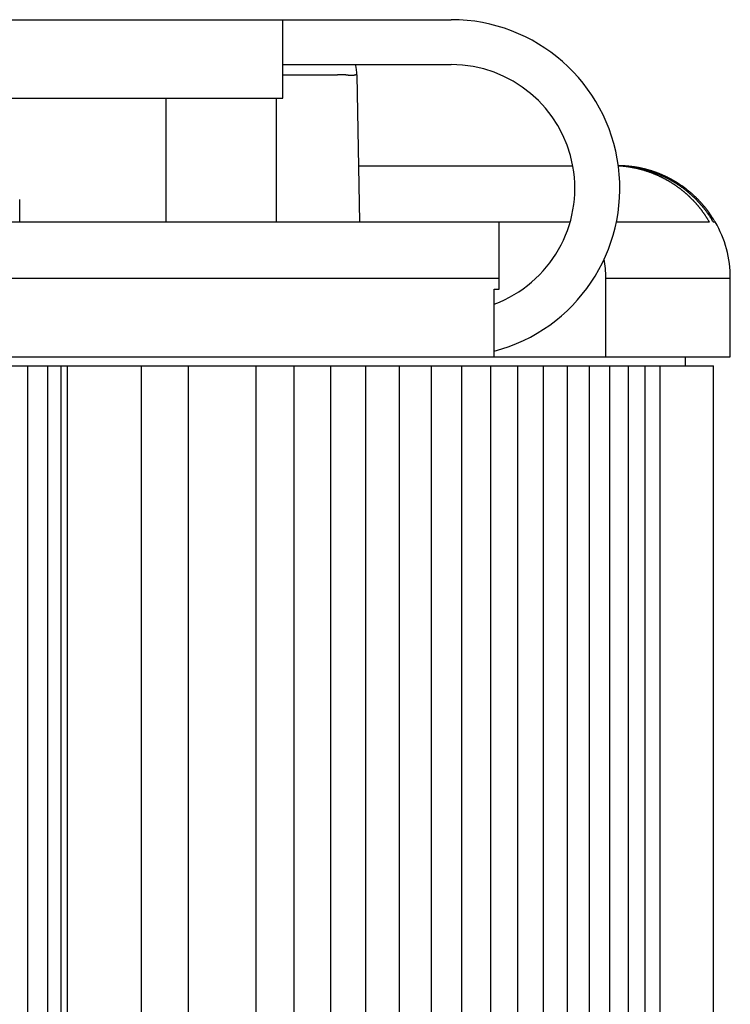
# Model space of a CAD drawing. Extents: x 3.5 to 46.3, y 1.1 to 24.8.
# Drawn here: x 7.4 to 8, y 2.4 to 3.3 of the extents above; entities that cross this region are included whole.
import ezdxf

# ---------------------------------------------------------------- set-up
doc = ezdxf.new("R2010")
doc.units = 0
doc.header["$MEASUREMENT"] = 0
doc.layers.add('PART', color=1, linetype='CONTINUOUS')

msp = doc.modelspace()

# ---------------------------------------------------------------- linework, layer by layer
at = {"layer": 'PART', "linetype": 'Continuous'}
for p, q in [((7.19905, 3.25868), (7.76905, 3.25868)), ((7.61905, 3.18868), (7.61905, 3.25868)), ((7.61905, 3.21868), (7.76905, 3.21868)), ((7.68509, 3.20938), (7.68738, 3.07868)), ((7.19905, 3.18868), (7.61905, 3.18868)), ((7.51538, 3.07868), (7.51538, 3.18868)), ((7.61338, 3.07868), (7.61338, 3.18868)), ((7.6865, 3.12868), (7.87715, 3.12868)), ((7.38488, 3.07868), (7.38488, 3.09868)), ((5.03604, 3.07868), (7.87479, 3.07868)), ((7.81163, 3.01868), (7.81163, 3.07868)), ((7.91593, 3.07868), (7.99871, 3.07868)), ((8.00209, 3.07868), (8.00377, 3.07868)), ((5.01738, 3.02868), (7.81163, 3.02868)), ((7.9066, 3.02868), (8.01738, 3.02868)), ((7.9066, 2.95868), (7.9066, 3.02868)), ((8.01738, 2.95868), (8.01738, 3.02868)), ((7.8072, 3.01868), (7.81163, 3.01868)), ((7.8072, 2.95868), (7.8072, 3.01868)), ((5.01738, 2.95868), (8.01737, 2.95868)), ((7.97738, 2.95068), (7.97738, 2.95868)), ((5.37305, 2.95068), (7.6617, 2.95068)), ((7.39215, 1.22568), (7.39215, 2.95068)), ((7.40963, 2.95068), (7.40963, 1.27568)), ((7.42161, 2.95068), (7.42161, 1.27568)), ((7.42738, 1.27568), (7.42738, 2.95068)), ((7.49324, 1.27568), (7.49324, 2.95068)), ((7.53501, 1.27568), (7.53501, 2.95068)), ((7.59539, 1.27568), (7.59539, 2.95068)), ((7.62923, 1.27568), (7.62923, 2.95068)), ((7.6617, 1.27568), (7.6617, 2.95068)), ((7.66203, 2.95068), (8.00235, 2.95068)), ((7.69298, 1.27568), (7.69298, 2.95068)), ((7.72282, 1.27568), (7.72282, 2.95068)), ((7.75139, 1.27568), (7.75139, 2.95068)), ((7.77846, 1.27568), (7.77846, 2.95068)), ((7.8042, 1.27568), (7.8042, 2.95068)), ((7.82839, 1.27568), (7.82839, 2.95068)), ((7.85117, 1.27568), (7.85117, 2.95068)), ((7.87237, 1.27568), (7.87237, 2.95068)), ((7.8921, 1.27568), (7.8921, 2.95068)), ((7.9102, 1.27568), (7.9102, 2.95068)), ((7.92678, 1.27568), (7.92678, 2.95068)), ((7.94171, 1.27568), (7.94171, 2.95068)), ((7.95508, 1.27568), (7.95508, 2.95068)), ((8.00238, 1.22568), (8.00238, 2.95068))]:
    msp.add_line(p, q, dxfattribs=at)
at = {"layer": 'PART'}
for points in [[(7.61905, 3.20954, 0), (7.61928, 3.20954, 0), (7.61951, 3.20954, 0), (7.61974, 3.20954, 0), (7.61997, 3.20954, 0), (7.6202, 3.20954, 0), (7.62043, 3.20954, 0), (7.62066, 3.20954, 0), (7.62089, 3.20955, 0), (7.62112, 3.20955, 0), (7.62135, 3.20955, 0), (7.62158, 3.20955, 0), (7.62181, 3.20955, 0), (7.62204, 3.20955, 0), (7.62227, 3.20955, 0), (7.6225, 3.20955, 0), (7.62273, 3.20955, 0), (7.62296, 3.20955, 0), (7.62319, 3.20956, 0), (7.62342, 3.20956, 0), (7.62365, 3.20956, 0), (7.62388, 3.20956, 0), (7.62411, 3.20956, 0), (7.62434, 3.20956, 0), (7.62457, 3.20956, 0), (7.6248, 3.20956, 0), (7.62503, 3.20956, 0), (7.62526, 3.20957, 0), (7.62549, 3.20957, 0), (7.62572, 3.20957, 0), (7.62595, 3.20957, 0), (7.62618, 3.20957, 0), (7.62641, 3.20957, 0), (7.62664, 3.20957, 0), (7.62687, 3.20957, 0), (7.6271, 3.20957, 0), (7.62733, 3.20958, 0), (7.62756, 3.20958, 0), (7.62779, 3.20958, 0), (7.62802, 3.20958, 0), (7.62825, 3.20958, 0), (7.62848, 3.20958, 0), (7.62871, 3.20958, 0), (7.62894, 3.20958, 0), (7.62917, 3.20958, 0), (7.6294, 3.20959, 0), (7.62963, 3.20959, 0), (7.62986, 3.20959, 0), (7.63009, 3.20959, 0), (7.63032, 3.20959, 0), (7.63055, 3.20959, 0), (7.63078, 3.20959, 0), (7.63101, 3.20959, 0), (7.63124, 3.2096, 0), (7.63147, 3.2096, 0), (7.6317, 3.2096, 0), (7.63193, 3.2096, 0), (7.63216, 3.2096, 0), (7.6324, 3.2096, 0), (7.63263, 3.2096, 0), (7.63286, 3.20961, 0), (7.63309, 3.20961, 0), (7.63332, 3.20961, 0), (7.63355, 3.20961, 0), (7.63378, 3.20961, 0), (7.63401, 3.20961, 0), (7.63424, 3.20961, 0), (7.63447, 3.20962, 0), (7.6347, 3.20962, 0), (7.63493, 3.20962, 0), (7.63516, 3.20962, 0), (7.63539, 3.20962, 0), (7.63562, 3.20962, 0), (7.63586, 3.20963, 0), (7.63609, 3.20963, 0), (7.63632, 3.20963, 0), (7.63655, 3.20963, 0), (7.63678, 3.20963, 0), (7.63701, 3.20963, 0), (7.63724, 3.20964, 0), (7.63747, 3.20964, 0), (7.6377, 3.20964, 0), (7.63793, 3.20964, 0), (7.63817, 3.20964, 0), (7.6384, 3.20964, 0), (7.63863, 3.20965, 0), (7.63886, 3.20965, 0), (7.63909, 3.20965, 0), (7.63932, 3.20965, 0), (7.63955, 3.20965, 0), (7.63978, 3.20965, 0), (7.64001, 3.20966, 0), (7.64024, 3.20966, 0), (7.64048, 3.20966, 0), (7.64071, 3.20966, 0), (7.64094, 3.20966, 0), (7.64117, 3.20966, 0), (7.6414, 3.20966, 0), (7.64163, 3.20966, 0), (7.64186, 3.20967, 0), (7.64209, 3.20967, 0), (7.64232, 3.20967, 0), (7.64255, 3.20967, 0), (7.64278, 3.20967, 0), (7.64301, 3.20967, 0), (7.64324, 3.20967, 0), (7.64347, 3.20967, 0), (7.64371, 3.20967, 0), (7.64394, 3.20968, 0), (7.64417, 3.20968, 0), (7.6444, 3.20968, 0), (7.64463, 3.20968, 0), (7.64486, 3.20968, 0), (7.64509, 3.20968, 0), (7.64532, 3.20968, 0), (7.64555, 3.20968, 0), (7.64578, 3.20968, 0), (7.64601, 3.20968, 0), (7.64624, 3.20968, 0), (7.64647, 3.20968, 0), (7.6467, 3.20968, 0), (7.64692, 3.20968, 0), (7.64715, 3.20968, 0), (7.64738, 3.20968, 0), (7.64761, 3.20968, 0), (7.64784, 3.20968, 0), (7.64807, 3.20968, 0), (7.6483, 3.20968, 0), (7.64853, 3.20968, 0), (7.64876, 3.20968, 0), (7.64899, 3.20968, 0), (7.64922, 3.20968, 0), (7.64944, 3.20967, 0), (7.64967, 3.20967, 0), (7.6499, 3.20967, 0), (7.65013, 3.20967, 0), (7.65036, 3.20967, 0), (7.65059, 3.20967, 0), (7.65081, 3.20967, 0), (7.65104, 3.20966, 0), (7.65127, 3.20966, 0), (7.6515, 3.20966, 0), (7.65172, 3.20966, 0), (7.65195, 3.20966, 0), (7.65218, 3.20965, 0), (7.65241, 3.20965, 0), (7.65263, 3.20965, 0), (7.65286, 3.20965, 0), (7.65309, 3.20964, 0), (7.65331, 3.20964, 0), (7.65354, 3.20964, 0), (7.65377, 3.20964, 0), (7.654, 3.20963, 0), (7.65422, 3.20963, 0), (7.65445, 3.20963, 0), (7.65468, 3.20963, 0), (7.6549, 3.20962, 0), (7.65513, 3.20962, 0), (7.65536, 3.20962, 0), (7.65558, 3.20962, 0), (7.65581, 3.20961, 0), (7.65604, 3.20961, 0), (7.65627, 3.20961, 0), (7.65649, 3.20961, 0), (7.65672, 3.2096, 0), (7.65695, 3.2096, 0), (7.65718, 3.2096, 0), (7.6574, 3.2096, 0), (7.65763, 3.2096, 0), (7.65786, 3.20959, 0), (7.65809, 3.20959, 0), (7.65832, 3.20959, 0), (7.65855, 3.20959, 0), (7.65878, 3.20959, 0), (7.659, 3.20959, 0), (7.65923, 3.20959, 0), (7.65946, 3.20959, 0), (7.65969, 3.20959, 0), (7.65992, 3.20959, 0), (7.66015, 3.20959, 0), (7.66038, 3.20959, 0), (7.66062, 3.20959, 0), (7.66085, 3.20959, 0), (7.66108, 3.20959, 0), (7.66131, 3.20959, 0), (7.66154, 3.20959, 0), (7.66177, 3.20959, 0), (7.66201, 3.2096, 0), (7.66224, 3.2096, 0), (7.66247, 3.2096, 0), (7.66271, 3.2096, 0), (7.66294, 3.20961, 0), (7.66317, 3.20961, 0), (7.66341, 3.20961, 0), (7.66364, 3.20962, 0), (7.66388, 3.20962, 0), (7.66412, 3.20963, 0), (7.66435, 3.20963, 0), (7.66459, 3.20964, 0), (7.66483, 3.20965, 0), (7.66506, 3.20965, 0), (7.6653, 3.20966, 0), (7.66554, 3.20967, 0), (7.66578, 3.20967, 0), (7.66602, 3.20968, 0), (7.66626, 3.20969, 0), (7.6665, 3.2097, 0), (7.66674, 3.20971, 0), (7.66698, 3.20972, 0), (7.66722, 3.20972, 0), (7.66746, 3.20973, 0), (7.6677, 3.20974, 0), (7.66794, 3.20975, 0), (7.66818, 3.20976, 0), (7.66842, 3.20977, 0), (7.66867, 3.20978, 0), (7.66891, 3.20979, 0), (7.66915, 3.20979, 0), (7.66938, 3.2098, 0), (7.66962, 3.20981, 0), (7.66986, 3.20982, 0), (7.6701, 3.20982, 0), (7.67034, 3.20983, 0), (7.67057, 3.20983, 0), (7.67081, 3.20984, 0), (7.67105, 3.20984, 0), (7.67128, 3.20984, 0), (7.67151, 3.20985, 0), (7.67175, 3.20985, 0), (7.67198, 3.20985, 0), (7.67221, 3.20985, 0), (7.67244, 3.20985, 0), (7.67267, 3.20984, 0), (7.6729, 3.20984, 0), (7.67312, 3.20984, 0), (7.67335, 3.20983, 0), (7.67357, 3.20982, 0), (7.67379, 3.20981, 0), (7.67401, 3.2098, 0), (7.67423, 3.20979, 0), (7.67445, 3.20978, 0), (7.67467, 3.20977, 0), (7.67488, 3.20975, 0), (7.67509, 3.20973, 0), (7.67531, 3.20971, 0), (7.67551, 3.20969, 0), (7.67572, 3.20967, 0), (7.67593, 3.20965, 0), (7.67613, 3.20962, 0), (7.67633, 3.20959, 0), (7.67653, 3.20956, 0), (7.67673, 3.20953, 0), (7.67693, 3.2095, 0), (7.67712, 3.20947, 0), (7.67732, 3.20944, 0), (7.67752, 3.2094, 0), (7.67772, 3.20937, 0), (7.67792, 3.20934, 0), (7.67812, 3.20931, 0), (7.67832, 3.20929, 0), (7.67852, 3.20926, 0), (7.67873, 3.20924, 0), (7.67894, 3.20922, 0), (7.67916, 3.2092, 0), (7.67938, 3.20919, 0), (7.6796, 3.20918, 0), (7.67983, 3.20917, 0), (7.68006, 3.20917, 0), (7.6803, 3.20918, 0), (7.68055, 3.20919, 0), (7.6808, 3.2092, 0), (7.68106, 3.20922, 0), (7.68133, 3.20925, 0), (7.6816, 3.20929, 0), (7.68188, 3.20933, 0), (7.68217, 3.20938, 0), (7.68247, 3.20944, 0), (7.68278, 3.20951, 0), (7.6831, 3.20958, 0), (7.68342, 3.20966, 0), (7.68374, 3.20973, 0), (7.68404, 3.20978, 0), (7.68432, 3.20982, 0), (7.68457, 3.20982, 0), (7.68478, 3.20979, 0), (7.68495, 3.20971, 0), (7.68505, 3.20958, 0), (7.68509, 3.20938, 0)], [(7.99818, 3.0873, 0), (7.99797, 3.08759, 0), (7.99775, 3.08789, 0), (7.99753, 3.08819, 0), (7.99731, 3.08848, 0), (7.99709, 3.08878, 0), (7.99687, 3.08907, 0), (7.99665, 3.08936, 0), (7.99642, 3.08966, 0), (7.9962, 3.08995, 0), (7.99597, 3.09024, 0), (7.99575, 3.09053, 0), (7.99552, 3.09082, 0), (7.99529, 3.0911, 0), (7.99506, 3.09139, 0), (7.99483, 3.09168, 0), (7.99459, 3.09196, 0), (7.99436, 3.09225, 0), (7.99413, 3.09253, 0), (7.99389, 3.09281, 0), (7.99365, 3.0931, 0), (7.99342, 3.09338, 0), (7.99318, 3.09366, 0), (7.99294, 3.09394, 0), (7.9927, 3.09422, 0), (7.99246, 3.09449, 0), (7.99221, 3.09477, 0), (7.99197, 3.09505, 0), (7.99172, 3.09532, 0), (7.99148, 3.0956, 0), (7.99123, 3.09587, 0), (7.99098, 3.09614, 0), (7.99073, 3.09641, 0), (7.99048, 3.09668, 0), (7.99023, 3.09695, 0), (7.98998, 3.09722, 0), (7.98973, 3.09749, 0), (7.98947, 3.09776, 0), (7.98922, 3.09802, 0), (7.98896, 3.09829, 0), (7.98871, 3.09855, 0), (7.98845, 3.09881, 0), (7.98819, 3.09908, 0), (7.98793, 3.09934, 0), (7.98767, 3.0996, 0), (7.98741, 3.09986, 0), (7.98714, 3.10011, 0), (7.98688, 3.10037, 0), (7.98662, 3.10063, 0), (7.98635, 3.10088, 0), (7.98608, 3.10114, 0), (7.98582, 3.10139, 0), (7.98555, 3.10164, 0), (7.98528, 3.1019, 0), (7.98501, 3.10215, 0), (7.98474, 3.1024, 0), (7.98446, 3.10264, 0), (7.98419, 3.10289, 0), (7.98392, 3.10314, 0), (7.98364, 3.10338, 0), (7.98337, 3.10363, 0), (7.98309, 3.10387, 0), (7.98281, 3.10411, 0), (7.98253, 3.10436, 0), (7.98225, 3.1046, 0), (7.98197, 3.10484, 0), (7.98169, 3.10507, 0), (7.98141, 3.10531, 0), (7.98113, 3.10555, 0), (7.98084, 3.10578, 0), (7.98056, 3.10602, 0), (7.98027, 3.10625, 0), (7.97999, 3.10648, 0), (7.9797, 3.10671, 0), (7.97941, 3.10694, 0), (7.97912, 3.10717, 0), (7.97883, 3.1074, 0), (7.97854, 3.10763, 0), (7.97825, 3.10785, 0), (7.97796, 3.10808, 0), (7.97767, 3.1083, 0), (7.97737, 3.10852, 0), (7.97708, 3.10875, 0), (7.97678, 3.10897, 0), (7.97649, 3.10919, 0), (7.97619, 3.1094, 0), (7.97589, 3.10962, 0), (7.97559, 3.10984, 0), (7.97529, 3.11005, 0), (7.97499, 3.11026, 0), (7.97469, 3.11048, 0), (7.97439, 3.11069, 0), (7.97409, 3.1109, 0), (7.97378, 3.11111, 0), (7.97348, 3.11132, 0), (7.97317, 3.11152, 0), (7.97287, 3.11173, 0), (7.97256, 3.11193, 0), (7.97225, 3.11214, 0), (7.97195, 3.11234, 0), (7.97164, 3.11254, 0), (7.97133, 3.11274, 0), (7.97102, 3.11294, 0), (7.97071, 3.11314, 0), (7.97039, 3.11334, 0), (7.97008, 3.11353, 0), (7.96977, 3.11373, 0), (7.96945, 3.11392, 0), (7.96914, 3.11411, 0), (7.96882, 3.1143, 0), (7.96851, 3.11449, 0), (7.96819, 3.11468, 0), (7.96787, 3.11487, 0), (7.96756, 3.11505, 0), (7.96724, 3.11524, 0), (7.96692, 3.11542, 0), (7.9666, 3.11561, 0), (7.96628, 3.11579, 0), (7.96596, 3.11597, 0), (7.96563, 3.11615, 0), (7.96531, 3.11633, 0), (7.96499, 3.1165, 0), (7.96466, 3.11668, 0), (7.96434, 3.11685, 0), (7.96401, 3.11703, 0), (7.96369, 3.1172, 0), (7.96336, 3.11737, 0), (7.96303, 3.11754, 0), (7.96271, 3.11771, 0), (7.96238, 3.11787, 0), (7.96205, 3.11804, 0), (7.96172, 3.1182, 0), (7.96139, 3.11837, 0), (7.96106, 3.11853, 0), (7.96073, 3.11869, 0), (7.9604, 3.11885, 0), (7.96006, 3.11901, 0), (7.95973, 3.11917, 0), (7.9594, 3.11932, 0), (7.95906, 3.11948, 0), (7.95873, 3.11963, 0), (7.95839, 3.11979, 0), (7.95806, 3.11994, 0), (7.95772, 3.12009, 0), (7.95738, 3.12024, 0), (7.95704, 3.12038, 0), (7.95671, 3.12053, 0), (7.95637, 3.12068, 0), (7.95603, 3.12082, 0), (7.95569, 3.12096, 0), (7.95535, 3.1211, 0), (7.95501, 3.12124, 0), (7.95467, 3.12138, 0), (7.95432, 3.12152, 0), (7.95398, 3.12166, 0), (7.95364, 3.12179, 0), (7.95329, 3.12192, 0), (7.95295, 3.12206, 0), (7.95261, 3.12219, 0), (7.95226, 3.12232, 0), (7.95192, 3.12245, 0), (7.95157, 3.12257, 0), (7.95122, 3.1227, 0), (7.95088, 3.12283, 0), (7.95053, 3.12295, 0), (7.95018, 3.12307, 0), (7.94983, 3.12319, 0), (7.94949, 3.12331, 0), (7.94914, 3.12343, 0), (7.94879, 3.12355, 0), (7.94844, 3.12366, 0), (7.94809, 3.12378, 0), (7.94774, 3.12389, 0), (7.94739, 3.124, 0), (7.94703, 3.12411, 0), (7.94668, 3.12422, 0), (7.94633, 3.12433, 0), (7.94598, 3.12444, 0), (7.94562, 3.12454, 0), (7.94527, 3.12465, 0), (7.94492, 3.12475, 0), (7.94456, 3.12485, 0), (7.94421, 3.12495, 0), (7.94385, 3.12505, 0), (7.9435, 3.12515, 0), (7.94314, 3.12525, 0), (7.94278, 3.12534, 0), (7.94243, 3.12544, 0), (7.94207, 3.12553, 0), (7.94171, 3.12562, 0), (7.94136, 3.12571, 0), (7.941, 3.1258, 0), (7.94064, 3.12589, 0), (7.94028, 3.12597, 0), (7.93992, 3.12606, 0), (7.93956, 3.12614, 0), (7.9392, 3.12622, 0), (7.93884, 3.1263, 0), (7.93848, 3.12638, 0), (7.93812, 3.12646, 0), (7.93776, 3.12654, 0), (7.9374, 3.12661, 0), (7.93704, 3.12669, 0), (7.93668, 3.12676, 0), (7.93632, 3.12683, 0), (7.93596, 3.1269, 0), (7.93559, 3.12697, 0), (7.93523, 3.12703, 0), (7.93487, 3.1271, 0), (7.9345, 3.12717, 0), (7.93414, 3.12723, 0), (7.93378, 3.12729, 0), (7.93341, 3.12735, 0), (7.93305, 3.12741, 0), (7.93269, 3.12747, 0), (7.93232, 3.12752, 0), (7.93196, 3.12758, 0), (7.93159, 3.12763, 0), (7.93123, 3.12769, 0), (7.93086, 3.12774, 0), (7.9305, 3.12779, 0), (7.93013, 3.12784, 0), (7.92977, 3.12788, 0), (7.9294, 3.12793, 0), (7.92903, 3.12797, 0), (7.92867, 3.12802, 0), (7.9283, 3.12806, 0), (7.92793, 3.1281, 0), (7.92757, 3.12814, 0), (7.9272, 3.12818, 0), (7.92683, 3.12821, 0), (7.92647, 3.12825, 0), (7.9261, 3.12828, 0), (7.92573, 3.12831, 0), (7.92537, 3.12834, 0), (7.925, 3.12837, 0), (7.92463, 3.1284, 0), (7.92426, 3.12843, 0), (7.9239, 3.12845, 0), (7.92353, 3.12848, 0), (7.92316, 3.1285, 0), (7.92279, 3.12852, 0), (7.92243, 3.12854, 0), (7.92206, 3.12856, 0), (7.92169, 3.12858, 0), (7.92132, 3.12859, 0), (7.92095, 3.12861, 0), (7.92059, 3.12862, 0), (7.92022, 3.12863, 0), (7.91985, 3.12865, 0), (7.91948, 3.12865, 0), (7.91911, 3.12866, 0), (7.91875, 3.12867, 0), (7.91838, 3.12867, 0), (7.91801, 3.12868, 0), (7.91764, 3.12868, 0)], [(7.91765, 3.12866, 0), (7.91805, 3.12865, 0), (7.91844, 3.12863, 0), (7.91884, 3.12862, 0), (7.91923, 3.12861, 0), (7.91963, 3.12859, 0), (7.92002, 3.12857, 0), (7.92041, 3.12855, 0), (7.92081, 3.12853, 0), (7.9212, 3.12851, 0), (7.9216, 3.12849, 0), (7.92199, 3.12846, 0), (7.92238, 3.12844, 0), (7.92278, 3.12841, 0), (7.92317, 3.12838, 0), (7.92356, 3.12835, 0), (7.92396, 3.12831, 0), (7.92435, 3.12828, 0), (7.92474, 3.12824, 0), (7.92514, 3.1282, 0), (7.92553, 3.12816, 0), (7.92592, 3.12812, 0), (7.92631, 3.12808, 0), (7.92671, 3.12804, 0), (7.9271, 3.12799, 0), (7.92749, 3.12795, 0), (7.92788, 3.1279, 0), (7.92827, 3.12785, 0), (7.92867, 3.1278, 0), (7.92906, 3.12774, 0), (7.92945, 3.12769, 0), (7.92984, 3.12763, 0), (7.93023, 3.12757, 0), (7.93062, 3.12751, 0), (7.93101, 3.12745, 0), (7.9314, 3.12739, 0), (7.93179, 3.12733, 0), (7.93218, 3.12726, 0), (7.93257, 3.12719, 0), (7.93296, 3.12713, 0), (7.93335, 3.12706, 0), (7.93374, 3.12698, 0), (7.93412, 3.12691, 0), (7.93451, 3.12684, 0), (7.9349, 3.12676, 0), (7.93529, 3.12668, 0), (7.93567, 3.1266, 0), (7.93606, 3.12652, 0), (7.93645, 3.12644, 0), (7.93683, 3.12636, 0), (7.93722, 3.12627, 0), (7.9376, 3.12619, 0), (7.93799, 3.1261, 0), (7.93837, 3.12601, 0), (7.93876, 3.12592, 0), (7.93914, 3.12582, 0), (7.93953, 3.12573, 0), (7.93991, 3.12563, 0), (7.94029, 3.12553, 0), (7.94067, 3.12544, 0), (7.94106, 3.12534, 0), (7.94144, 3.12523, 0), (7.94182, 3.12513, 0), (7.9422, 3.12503, 0), (7.94258, 3.12492, 0), (7.94296, 3.12481, 0), (7.94334, 3.1247, 0), (7.94372, 3.12459, 0), (7.9441, 3.12448, 0), (7.94447, 3.12436, 0), (7.94485, 3.12425, 0), (7.94523, 3.12413, 0), (7.94561, 3.12401, 0), (7.94598, 3.12389, 0), (7.94636, 3.12377, 0), (7.94673, 3.12365, 0), (7.94711, 3.12352, 0), (7.94748, 3.1234, 0), (7.94786, 3.12327, 0), (7.94823, 3.12314, 0), (7.9486, 3.12301, 0), (7.94898, 3.12288, 0), (7.94935, 3.12275, 0), (7.94972, 3.12261, 0), (7.95009, 3.12248, 0), (7.95046, 3.12234, 0), (7.95083, 3.1222, 0), (7.9512, 3.12206, 0), (7.95157, 3.12192, 0), (7.95194, 3.12178, 0), (7.9523, 3.12163, 0), (7.95267, 3.12148, 0), (7.95304, 3.12134, 0), (7.9534, 3.12119, 0), (7.95377, 3.12104, 0), (7.95413, 3.12089, 0), (7.9545, 3.12073, 0), (7.95486, 3.12058, 0), (7.95522, 3.12042, 0), (7.95558, 3.12026, 0), (7.95595, 3.1201, 0), (7.95631, 3.11994, 0), (7.95667, 3.11978, 0), (7.95703, 3.11962, 0), (7.95738, 3.11945, 0), (7.95774, 3.11929, 0), (7.9581, 3.11912, 0), (7.95846, 3.11895, 0), (7.95881, 3.11878, 0), (7.95917, 3.11861, 0), (7.95952, 3.11843, 0), (7.95988, 3.11826, 0), (7.96023, 3.11808, 0), (7.96058, 3.11791, 0), (7.96094, 3.11773, 0), (7.96129, 3.11755, 0), (7.96164, 3.11736, 0), (7.96199, 3.11718, 0), (7.96234, 3.117, 0), (7.96269, 3.11681, 0), (7.96303, 3.11662, 0), (7.96338, 3.11644, 0), (7.96373, 3.11625, 0), (7.96407, 3.11605, 0), (7.96442, 3.11586, 0), (7.96476, 3.11567, 0), (7.96511, 3.11547, 0), (7.96545, 3.11528, 0), (7.96579, 3.11508, 0), (7.96613, 3.11488, 0), (7.96647, 3.11468, 0), (7.96681, 3.11448, 0), (7.96715, 3.11427, 0), (7.96749, 3.11407, 0), (7.96782, 3.11386, 0), (7.96816, 3.11365, 0), (7.9685, 3.11345, 0), (7.96883, 3.11324, 0), (7.96916, 3.11302, 0), (7.9695, 3.11281, 0), (7.96983, 3.1126, 0), (7.97016, 3.11238, 0), (7.97049, 3.11217, 0), (7.97082, 3.11195, 0), (7.97115, 3.11173, 0), (7.97148, 3.11151, 0), (7.9718, 3.11129, 0), (7.97213, 3.11106, 0), (7.97245, 3.11084, 0), (7.97278, 3.11061, 0), (7.9731, 3.11039, 0), (7.97342, 3.11016, 0), (7.97375, 3.10993, 0), (7.97407, 3.1097, 0), (7.97439, 3.10947, 0), (7.9747, 3.10923, 0), (7.97502, 3.109, 0), (7.97534, 3.10876, 0), (7.97565, 3.10853, 0), (7.97597, 3.10829, 0), (7.97628, 3.10805, 0), (7.9766, 3.10781, 0), (7.97691, 3.10757, 0), (7.97722, 3.10732, 0), (7.97753, 3.10708, 0), (7.97784, 3.10683, 0), (7.97815, 3.10659, 0), (7.97846, 3.10634, 0), (7.97876, 3.10609, 0), (7.97907, 3.10584, 0), (7.97937, 3.10559, 0), (7.97967, 3.10534, 0), (7.97998, 3.10508, 0), (7.98028, 3.10483, 0), (7.98058, 3.10457, 0), (7.98088, 3.10431, 0), (7.98118, 3.10405, 0), (7.98147, 3.10379, 0), (7.98177, 3.10353, 0), (7.98207, 3.10327, 0), (7.98236, 3.10301, 0), (7.98265, 3.10274, 0), (7.98294, 3.10248, 0), (7.98324, 3.10221, 0), (7.98353, 3.10194, 0), (7.98381, 3.10167, 0), (7.9841, 3.1014, 0), (7.98439, 3.10113, 0), (7.98468, 3.10086, 0), (7.98496, 3.10058, 0), (7.98524, 3.10031, 0), (7.98553, 3.10003, 0), (7.98581, 3.09976, 0), (7.98609, 3.09948, 0), (7.98637, 3.0992, 0), (7.98665, 3.09892, 0), (7.98692, 3.09864, 0), (7.9872, 3.09835, 0), (7.98747, 3.09807, 0), (7.98775, 3.09779, 0), (7.98802, 3.0975, 0), (7.98829, 3.09721, 0), (7.98856, 3.09692, 0), (7.98883, 3.09664, 0), (7.9891, 3.09635, 0), (7.98936, 3.09605, 0), (7.98963, 3.09576, 0), (7.9899, 3.09547, 0), (7.99016, 3.09517, 0), (7.99042, 3.09488, 0), (7.99068, 3.09458, 0), (7.99094, 3.09429, 0), (7.9912, 3.09399, 0), (7.99146, 3.09369, 0), (7.99171, 3.09339, 0), (7.99197, 3.09309, 0), (7.99222, 3.09278, 0), (7.99248, 3.09248, 0), (7.99273, 3.09217, 0), (7.99298, 3.09187, 0), (7.99323, 3.09156, 0), (7.99347, 3.09125, 0), (7.99372, 3.09095, 0), (7.99397, 3.09064, 0), (7.99421, 3.09033, 0), (7.99445, 3.09002, 0), (7.9947, 3.0897, 0), (7.99494, 3.08939, 0), (7.99518, 3.08908, 0), (7.99541, 3.08876, 0), (7.99565, 3.08844, 0), (7.99589, 3.08813, 0), (7.99612, 3.08781, 0), (7.99635, 3.08749, 0), (7.99659, 3.08717, 0), (7.99682, 3.08685, 0), (7.99705, 3.08653, 0), (7.99727, 3.08621, 0), (7.9975, 3.08588, 0), (7.99773, 3.08556, 0), (7.99795, 3.08523, 0), (7.99817, 3.08491, 0), (7.99839, 3.08458, 0), (7.99861, 3.08425, 0), (7.99883, 3.08393, 0), (7.99905, 3.0836, 0), (7.99927, 3.08327, 0), (7.99948, 3.08294, 0), (7.9997, 3.0826, 0), (7.99991, 3.08227, 0), (8.00012, 3.08194, 0), (8.00033, 3.08161, 0), (8.00054, 3.08127, 0), (8.00074, 3.08093, 0), (8.00095, 3.0806, 0), (8.00115, 3.08026, 0)], [(7.99871, 3.07868, 0), (7.99852, 3.07902, 0), (7.99832, 3.07935, 0), (7.99812, 3.07969, 0), (7.99793, 3.08002, 0), (7.99772, 3.08035, 0), (7.99752, 3.08068, 0), (7.99732, 3.08101, 0), (7.99712, 3.08134, 0), (7.99691, 3.08167, 0), (7.9967, 3.082, 0), (7.99649, 3.08233, 0), (7.99628, 3.08266, 0), (7.99607, 3.08298, 0), (7.99586, 3.08331, 0), (7.99565, 3.08363, 0), (7.99543, 3.08396, 0), (7.99522, 3.08428, 0), (7.995, 3.0846, 0), (7.99478, 3.08492, 0), (7.99456, 3.08524, 0), (7.99434, 3.08556, 0), (7.99412, 3.08588, 0), (7.9939, 3.0862, 0), (7.99367, 3.08652, 0), (7.99344, 3.08683, 0), (7.99322, 3.08715, 0), (7.99299, 3.08746, 0), (7.99276, 3.08778, 0), (7.99253, 3.08809, 0), (7.9923, 3.0884, 0), (7.99206, 3.08871, 0), (7.99183, 3.08902, 0), (7.99159, 3.08933, 0), (7.99136, 3.08964, 0), (7.99112, 3.08995, 0), (7.99088, 3.09026, 0), (7.99064, 3.09056, 0), (7.9904, 3.09087, 0), (7.99015, 3.09117, 0), (7.98991, 3.09147, 0), (7.98966, 3.09177, 0), (7.98942, 3.09207, 0), (7.98917, 3.09237, 0), (7.98892, 3.09267, 0), (7.98867, 3.09297, 0), (7.98842, 3.09327, 0), (7.98817, 3.09356, 0), (7.98791, 3.09386, 0), (7.98766, 3.09415, 0), (7.9874, 3.09445, 0), (7.98715, 3.09474, 0), (7.98689, 3.09503, 0), (7.98663, 3.09532, 0), (7.98637, 3.09561, 0), (7.98611, 3.0959, 0), (7.98585, 3.09618, 0), (7.98558, 3.09647, 0), (7.98532, 3.09675, 0), (7.98505, 3.09704, 0), (7.98479, 3.09732, 0), (7.98452, 3.0976, 0), (7.98425, 3.09788, 0), (7.98398, 3.09816, 0), (7.98371, 3.09844, 0), (7.98344, 3.09872, 0), (7.98316, 3.09899, 0), (7.98289, 3.09927, 0), (7.98261, 3.09954, 0), (7.98234, 3.09982, 0), (7.98206, 3.10009, 0), (7.98178, 3.10036, 0), (7.9815, 3.10063, 0), (7.98122, 3.1009, 0), (7.98094, 3.10117, 0), (7.98066, 3.10143, 0), (7.98037, 3.1017, 0), (7.98009, 3.10196, 0), (7.9798, 3.10223, 0), (7.97951, 3.10249, 0), (7.97923, 3.10275, 0), (7.97894, 3.10301, 0), (7.97865, 3.10327, 0), (7.97836, 3.10353, 0), (7.97807, 3.10378, 0), (7.97777, 3.10404, 0), (7.97748, 3.10429, 0), (7.97718, 3.10455, 0), (7.97689, 3.1048, 0), (7.97659, 3.10505, 0), (7.97629, 3.1053, 0), (7.97599, 3.10555, 0), (7.9757, 3.1058, 0), (7.97539, 3.10604, 0), (7.97509, 3.10629, 0), (7.97479, 3.10653, 0), (7.97449, 3.10677, 0), (7.97418, 3.10702, 0), (7.97388, 3.10726, 0), (7.97357, 3.1075, 0), (7.97326, 3.10773, 0), (7.97296, 3.10797, 0), (7.97265, 3.10821, 0), (7.97234, 3.10844, 0), (7.97203, 3.10867, 0), (7.97171, 3.10891, 0), (7.9714, 3.10914, 0), (7.97109, 3.10937, 0), (7.97077, 3.10959, 0), (7.97046, 3.10982, 0), (7.97014, 3.11005, 0), (7.96983, 3.11027, 0), (7.96951, 3.1105, 0), (7.96919, 3.11072, 0), (7.96887, 3.11094, 0), (7.96855, 3.11116, 0), (7.96823, 3.11138, 0), (7.9679, 3.1116, 0), (7.96758, 3.11181, 0), (7.96726, 3.11203, 0), (7.96693, 3.11224, 0), (7.96661, 3.11245, 0), (7.96628, 3.11266, 0), (7.96595, 3.11287, 0), (7.96563, 3.11308, 0), (7.9653, 3.11329, 0), (7.96497, 3.11349, 0), (7.96464, 3.1137, 0), (7.96431, 3.1139, 0), (7.96397, 3.1141, 0), (7.96364, 3.11431, 0), (7.96331, 3.11451, 0), (7.96297, 3.1147, 0), (7.96264, 3.1149, 0), (7.9623, 3.1151, 0), (7.96197, 3.11529, 0), (7.96163, 3.11548, 0), (7.96129, 3.11568, 0), (7.96095, 3.11587, 0), (7.96061, 3.11606, 0), (7.96027, 3.11624, 0), (7.95993, 3.11643, 0), (7.95959, 3.11662, 0), (7.95925, 3.1168, 0), (7.9589, 3.11698, 0), (7.95856, 3.11716, 0), (7.95821, 3.11734, 0), (7.95787, 3.11752, 0), (7.95752, 3.1177, 0), (7.95718, 3.11787, 0), (7.95683, 3.11805, 0), (7.95648, 3.11822, 0), (7.95613, 3.11839, 0), (7.95578, 3.11857, 0), (7.95543, 3.11873, 0), (7.95508, 3.1189, 0), (7.95473, 3.11907, 0), (7.95438, 3.11923, 0), (7.95403, 3.1194, 0), (7.95367, 3.11956, 0), (7.95332, 3.11972, 0), (7.95297, 3.11988, 0), (7.95261, 3.12004, 0), (7.95226, 3.1202, 0), (7.9519, 3.12035, 0), (7.95154, 3.12051, 0), (7.95118, 3.12066, 0), (7.95083, 3.12081, 0), (7.95047, 3.12096, 0), (7.95011, 3.12111, 0), (7.94975, 3.12126, 0), (7.94939, 3.1214, 0), (7.94903, 3.12155, 0), (7.94867, 3.12169, 0), (7.9483, 3.12183, 0), (7.94794, 3.12197, 0), (7.94758, 3.12211, 0), (7.94721, 3.12225, 0), (7.94685, 3.12238, 0), (7.94649, 3.12252, 0), (7.94612, 3.12265, 0), (7.94575, 3.12278, 0), (7.94539, 3.12291, 0), (7.94502, 3.12304, 0), (7.94465, 3.12317, 0), (7.94429, 3.1233, 0), (7.94392, 3.12342, 0), (7.94355, 3.12354, 0), (7.94318, 3.12367, 0), (7.94281, 3.12379, 0), (7.94244, 3.12391, 0), (7.94207, 3.12402, 0), (7.9417, 3.12414, 0), (7.94133, 3.12425, 0), (7.94096, 3.12437, 0), (7.94058, 3.12448, 0), (7.94021, 3.12459, 0), (7.93984, 3.1247, 0), (7.93946, 3.12481, 0), (7.93909, 3.12491, 0), (7.93872, 3.12502, 0), (7.93834, 3.12512, 0), (7.93797, 3.12522, 0), (7.93759, 3.12532, 0), (7.93722, 3.12542, 0), (7.93684, 3.12552, 0), (7.93646, 3.12561, 0), (7.93609, 3.12571, 0), (7.93571, 3.1258, 0), (7.93533, 3.12589, 0), (7.93495, 3.12598, 0), (7.93457, 3.12607, 0), (7.9342, 3.12616, 0), (7.93382, 3.12624, 0), (7.93344, 3.12633, 0), (7.93306, 3.12641, 0), (7.93268, 3.12649, 0), (7.9323, 3.12657, 0), (7.93192, 3.12665, 0), (7.93154, 3.12673, 0), (7.93115, 3.1268, 0), (7.93077, 3.12688, 0), (7.93039, 3.12695, 0), (7.93001, 3.12702, 0), (7.92963, 3.12709, 0), (7.92924, 3.12716, 0), (7.92886, 3.12722, 0), (7.92848, 3.12729, 0), (7.9281, 3.12735, 0), (7.92771, 3.12742, 0), (7.92733, 3.12748, 0), (7.92694, 3.12753, 0), (7.92656, 3.12759, 0), (7.92618, 3.12765, 0), (7.92579, 3.1277, 0), (7.92541, 3.12776, 0), (7.92502, 3.12781, 0), (7.92464, 3.12786, 0), (7.92425, 3.12791, 0), (7.92387, 3.12795, 0), (7.92348, 3.128, 0), (7.92309, 3.12804, 0), (7.92271, 3.12809, 0), (7.92232, 3.12813, 0), (7.92194, 3.12817, 0), (7.92155, 3.12821, 0), (7.92116, 3.12824, 0), (7.92078, 3.12828, 0), (7.92039, 3.12831, 0), (7.92, 3.12835, 0), (7.91962, 3.12838, 0), (7.91923, 3.12841, 0), (7.91884, 3.12843, 0), (7.91846, 3.12846, 0), (7.91807, 3.12849, 0), (7.91768, 3.12851, 0)]]:
    msp.add_polyline3d(points, dxfattribs=at)
at = {"layer": 'PART', "linetype": 'Continuous'}
for centre, radius, start, end in [((7.76905, 3.10868), 0.15, 284.74526, 90), ((7.6451, 3.20868), 0.04, 0.99997, 14.52146), ((7.76905, 3.10868), 0.11, 290.30127, 90), ((7.91704, 3.02858), 0.10016, 31.58763, 35.89154), ((7.91601, 3.02892), 0.09943, 30.03192, 31.08842), ((7.91757, 3.02891), 0.09954, 30.00414, 31.58562), ((7.91738, 3.02868), 0.1, 0, 30), ((7.8136, 3.02866), 0.09299, 0.01581, 10.45494)]:
    msp.add_arc(centre, radius, start, end, dxfattribs=at)

doc.saveas('drawing.dxf')
